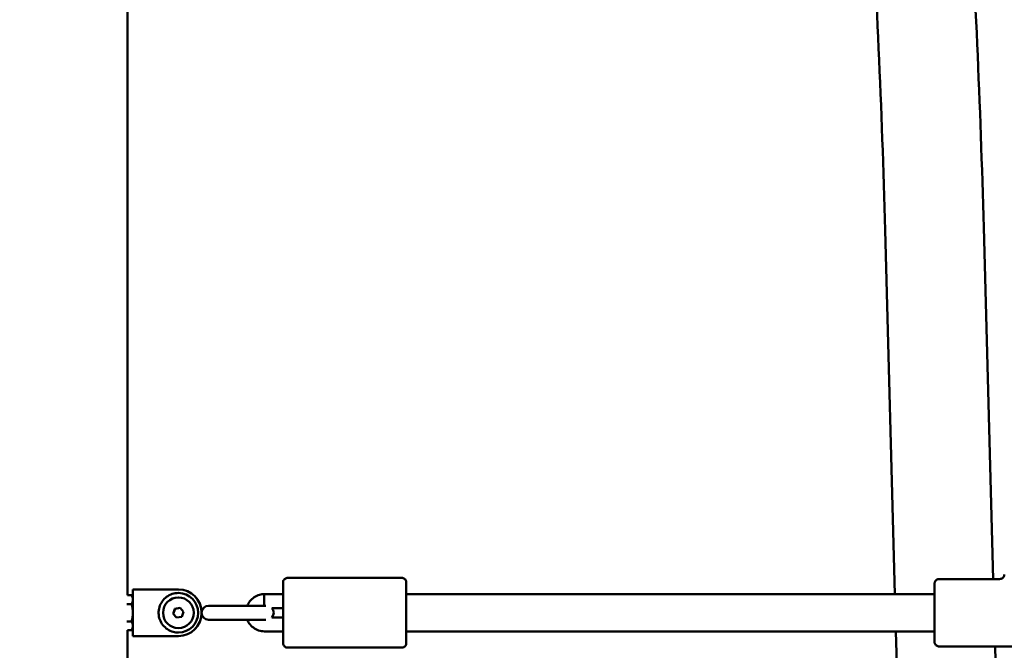
# Model space of a CAD drawing. Units: millimetres. Extents: x 1662 to 3118, y 676 to 1029.
# Drawn here: x 2649 to 2691, y 794 to 821 of the extents above; entities that cross this region are included whole.
import ezdxf

# ---------------------------------------------------------------- set-up
doc = ezdxf.new("R2010")
doc.units = ezdxf.units.MM
doc.header["$LTSCALE"] = 10
doc.layers.add('Widoczne (ISO)', color=7, linetype='Continuous', lineweight=50)
doc.styles.get("Standard").update_dxf_attribs({"font": 'tahoma.ttf'})
doc.dimstyles.new('Karol 10', dxfattribs={"dimtxt": 10, "dimasz": 5, "dimexe": 0.18, "dimexo": 0.0625, "dimgap": 0.09, "dimtad": 1, "dimdec": 0, "dimzin": 0, "dimdsep": 46, "dimtxsty": 'Standard', "dimcen": 0.09, "dimadec": 0, "dimazin": 0, "dimtfac": 1, "dimtdec": 0, "dimtofl": 0, "dimtmove": 0, "dimatfit": 3, "dimfxl": 0, "dimtolj": 1, "dimtzin": 0, "dimarcsym": 0})

# ---------------------------------------------------------------- blocks, each defined once
blk = doc.blocks.new('A$C62DE3685')
at = {"layer": 'Widoczne (ISO)'}
for p, q in [((973.415, 120.715), (973.415, 149.809)), ((1006.408, 120.764), (1005.985, 136.411)), ((1010.632, 121.414), (1010.223, 136.526)), ((980.3, 121.464), (985.2, 121.464)), ((1010.908, 121.414), (1008.308, 121.414)), ((973.415, 120.715), (973.585, 120.715)), ((973.643, 120.614), (973.585, 120.715)), ((973.643, 120.964), (974.443, 120.964)), ((973.643, 120.964), (973.643, 118.964)), ((975.6, 120.964), (974.443, 120.964)), ((975.6, 120.964), (975.6, 120.964)), ((975.6, 120.964), (975.6, 120.964)), ((975.6, 120.964), (975.6, 120.964)), ((975.6, 120.814), (975.6, 120.814)), ((979.282, 120.764), (979.285, 120.764)), ((979.285, 120.764), (980.1, 120.764)), ((985.4, 120.764), (1008.108, 120.764)), ((973.378, 120.34), (973.585, 120.34)), ((977.55, 120.264), (976.9, 120.264)), ((978.75, 120.264), (977.55, 120.264)), ((979.36, 120.264), (978.75, 120.264)), ((975.379, 119.924), (975.454, 120.136)), ((975.379, 119.924), (975.455, 120.136)), ((975.379, 119.924), (975.379, 119.924)), ((975.524, 119.753), (975.379, 119.924)), ((975.524, 119.753), (975.379, 119.924)), ((975.454, 120.136), (975.676, 120.176)), ((975.454, 120.136), (975.455, 120.136)), ((975.455, 120.136), (975.676, 120.176)), ((975.676, 120.176), (975.821, 120.005)), ((975.821, 120.005), (975.745, 119.793)), ((979.624, 120.164), (980.1, 120.164)), ((973.378, 119.589), (973.585, 119.589)), ((975.745, 119.793), (975.524, 119.753)), ((976.9, 119.664), (977.55, 119.664)), ((978.75, 119.664), (977.55, 119.664)), ((978.75, 119.664), (979.36, 119.664)), ((980.1, 119.764), (979.624, 119.764)), ((973.415, 119.214), (973.585, 119.214)), ((973.415, 0.701), (973.415, 119.214)), ((973.643, 119.314), (973.585, 119.214)), ((974.443, 118.964), (973.643, 118.964)), ((974.443, 118.964), (975.6, 118.964)), ((975.6, 119.114), (975.6, 119.114)), ((975.6, 118.964), (975.6, 118.964)), ((975.6, 118.964), (975.6, 118.964)), ((975.6, 118.964), (975.6, 118.964)), ((980.1, 119.164), (979.3, 119.164)), ((985.4, 119.164), (1008.108, 119.164)), ((1006.657, 111.54), (1006.451, 119.164)), ((980.3, 118.464), (985.2, 118.464)), ((1015.908, 118.514), (1008.308, 118.514)), ((1010.896, 111.655), (1010.71, 118.514))]:
    blk.add_line(p, q, dxfattribs=at)
blk.add_circle((975.6, 119.964), 0.66, dxfattribs=at)
for centre, radius, start, end in [((975.6, 119.964), 1, 270, 90), ((975.6, 119.964), 1, 270, 90), ((975.6, 119.964), 1, 0.3907, 90), ((975.6, 119.964), 1, 0.3089, 90), ((975.6, 119.964), 0.85, 270, 90), ((976.9, 119.964), 0.3, 90, 270), ((975.6, 119.964), 1, 270, 359.6911), ((975.6, 119.964), 1, 270, 359.6093), ((979.4, 119.964), 0.3, 318.1897, 41.8103)]:
    blk.add_arc(centre, radius, start, end, dxfattribs=at)
for centre, major_axis, start_param, end_param in [((979.289, 120.464), (0.003, -0.3), 3.141591, 4.712388), ((985.4, 119.964), (0, -0.8), 3.141593, 6.283185), ((973.643, 119.964), (0, 0.65), 0.000078, 0.523599), ((973.643, 119.964), (0, -0.65), 3.665182, 4.712384), ((973.643, 119.964), (0, -0.65), 4.712389, 5.759587), ((973.643, 119.964), (0, -0.65), 5.759587, 6.283108)]:
    blk.add_ellipse(centre, major_axis=major_axis, ratio=0.000126, start_param=start_param, end_param=end_param, dxfattribs=at)
for points, knots in [([(1005.985, 136.411), (1005.914, 139.026), (1005.821, 141.632), (1005.591, 146.811), (1005.455, 149.383), (1005.138, 154.476), (1004.958, 156.998), (1004.671, 160.563), (1004.58, 161.634), (1004.485, 162.697)], [3.1415927, 3.1415927, 3.1415927, 3.1415927, 3.2199924, 3.2199924, 3.2983922, 3.2983922, 3.3767919, 3.3767919, 3.410716, 3.410716, 3.410716, 3.410716]), ([(1010.223, 136.526), (1010.152, 139.165), (1010.058, 141.796), (1009.826, 147.023), (1009.688, 149.62), (1009.406, 154.156), (1009.271, 156.105), (1009.124, 158.036)], [3.1415927, 3.1415927, 3.1415927, 3.1415927, 3.2199924, 3.2199924, 3.2983922, 3.2983922, 3.3582391, 3.3582391, 3.3582391, 3.3582391]), ([(1010.908, 121.414), (1010.929, 121.414), (1010.951, 121.418), (1010.992, 121.432), (1011.011, 121.442), (1011.045, 121.467), (1011.06, 121.483), (1011.084, 121.518), (1011.094, 121.538), (1011.103, 121.568), (1011.105, 121.578), (1011.107, 121.594), (1011.107, 121.598), (1011.107, 121.604), (1011.107, 121.605), (1011.108, 121.607), (1011.108, 121.607), (1011.108, 121.608)], [0, 0, 0, 0, 0.0648586, 0.0648586, 0.1285453, 0.1285453, 0.1922741, 0.1922741, 0.2560007, 0.2560007, 0.2875278, 0.2875278, 0.30196, 0.30196, 0.3057294, 0.3057294, 0.3076699, 0.3076699, 0.3076699, 0.3076699]), ([(980.3, 118.464), (980.278, 118.464), (980.257, 118.468), (980.216, 118.482), (980.197, 118.492), (980.163, 118.517), (980.148, 118.533), (980.124, 118.568), (980.114, 118.588), (980.105, 118.618), (980.103, 118.628), (980.101, 118.644), (980.101, 118.649), (980.1, 118.655), (980.1, 118.656), (980.1, 118.658), (980.1, 118.658), (980.1, 118.66), (980.1, 118.66), (980.1, 118.661), (980.1, 118.661), (980.1, 118.662), (980.1, 118.662), (980.1, 118.663), (980.1, 118.663), (980.1, 118.665), (980.1, 118.665), (980.1, 118.67), (980.1, 118.676), (980.1, 118.71), (980.1, 118.761), (980.1, 118.9), (980.1, 118.989), (980.1, 119.193), (980.1, 119.312), (980.1, 119.565), (980.1, 119.702), (980.1, 119.977), (980.1, 120.118), (980.1, 120.387), (980.1, 120.518), (980.1, 120.755), (980.1, 120.863), (980.1, 121.042), (980.1, 121.116), (980.1, 121.22), (980.1, 121.252), (980.1, 121.263), (980.1, 121.264), (980.1, 121.265), (980.1, 121.265), (980.1, 121.266), (980.1, 121.267), (980.1, 121.268), (980.1, 121.268), (980.1, 121.269), (980.1, 121.269), (980.1, 121.271), (980.1, 121.272), (980.1, 121.274), (980.1, 121.275), (980.101, 121.277), (980.101, 121.279), (980.101, 121.285), (980.102, 121.29), (980.104, 121.306), (980.107, 121.318), (980.118, 121.35), (980.128, 121.368), (980.154, 121.402), (980.169, 121.417), (980.204, 121.441), (980.224, 121.45), (980.262, 121.462), (980.281, 121.464), (980.3, 121.464)], [0, 0, 0, 0, 0.064859, 0.064859, 0.128545, 0.128545, 0.192274, 0.192274, 0.256001, 0.256001, 0.287539, 0.287539, 0.302477, 0.302477, 0.306562, 0.306562, 0.308617, 0.308617, 0.311868, 0.311868, 0.315082, 0.315082, 0.321248, 0.321248, 0.337503, 0.337503, 0.386225, 0.386225, 0.532602, 0.532602, 0.969926, 0.969926, 1.38406, 1.38406, 1.798367, 1.798367, 2.212621, 2.212621, 2.626866, 2.626866, 3.04111, 3.04111, 3.455358, 3.455358, 3.869622, 3.869622, 4.283945, 4.283945, 4.334705, 4.334705, 4.353742, 4.353742, 4.360895, 4.360895, 4.364184, 4.364184, 4.366421, 4.366421, 4.369678, 4.369678, 4.372897, 4.372897, 4.378291, 4.378291, 4.39126, 4.39126, 4.428319, 4.428319, 4.490926, 4.490926, 4.554675, 4.554675, 4.618401, 4.618401, 4.674696, 4.674696, 4.674696, 4.674696]), ([(985.2, 121.464), (985.222, 121.464), (985.244, 121.461), (985.284, 121.447), (985.303, 121.437), (985.337, 121.411), (985.352, 121.396), (985.377, 121.361), (985.386, 121.341), (985.395, 121.31), (985.397, 121.3), (985.399, 121.285), (985.4, 121.28), (985.4, 121.274), (985.4, 121.272), (985.4, 121.271), (985.4, 121.27), (985.4, 121.269), (985.4, 121.268), (985.4, 121.268), (985.4, 121.267), (985.4, 121.266), (985.4, 121.266), (985.4, 121.265), (985.4, 121.265), (985.4, 121.264), (985.4, 121.263), (985.4, 121.259), (985.4, 121.253), (985.4, 121.219), (985.4, 121.168), (985.4, 121.028), (985.4, 120.94), (985.4, 120.814), (985.4, 120.789), (985.4, 120.764)], [0, 0, 0, 0, 0.064859, 0.064859, 0.128545, 0.128545, 0.192274, 0.192274, 0.256001, 0.256001, 0.287539, 0.287539, 0.302477, 0.302477, 0.306562, 0.306562, 0.308617, 0.308617, 0.311868, 0.311868, 0.315082, 0.315082, 0.321248, 0.321248, 0.337503, 0.337503, 0.386225, 0.386225, 0.532602, 0.532602, 0.969926, 0.969926, 1.38406, 1.38406, 1.479553, 1.479553, 1.479553, 1.479553]), ([(1008.308, 118.514), (1008.286, 118.514), (1008.264, 118.518), (1008.224, 118.532), (1008.204, 118.542), (1008.17, 118.567), (1008.155, 118.583), (1008.131, 118.618), (1008.122, 118.638), (1008.113, 118.668), (1008.111, 118.678), (1008.109, 118.694), (1008.108, 118.699), (1008.108, 118.705), (1008.108, 118.706), (1008.108, 118.708), (1008.108, 118.709), (1008.108, 118.71), (1008.108, 118.71), (1008.108, 118.711), (1008.108, 118.711), (1008.108, 118.712), (1008.108, 118.712), (1008.108, 118.713), (1008.108, 118.714), (1008.108, 118.715), (1008.108, 118.716), (1008.108, 118.72), (1008.108, 118.727), (1008.108, 118.762), (1008.108, 118.812), (1008.108, 118.949), (1008.108, 119.035), (1008.108, 119.233), (1008.108, 119.348), (1008.108, 119.592), (1008.108, 119.724), (1008.108, 119.989), (1008.108, 120.124), (1008.108, 120.383), (1008.108, 120.509), (1008.108, 120.734), (1008.108, 120.837), (1008.108, 121.008), (1008.108, 121.078), (1008.108, 121.175), (1008.108, 121.204), (1008.108, 121.214), (1008.108, 121.214), (1008.108, 121.215), (1008.108, 121.216), (1008.108, 121.217), (1008.108, 121.217), (1008.108, 121.218), (1008.108, 121.218), (1008.108, 121.219), (1008.108, 121.219), (1008.108, 121.22), (1008.108, 121.221), (1008.108, 121.223), (1008.108, 121.224), (1008.108, 121.227), (1008.108, 121.229), (1008.109, 121.234), (1008.109, 121.238), (1008.111, 121.254), (1008.114, 121.265), (1008.124, 121.296), (1008.134, 121.315), (1008.158, 121.349), (1008.174, 121.364), (1008.208, 121.389), (1008.228, 121.399), (1008.267, 121.411), (1008.288, 121.414), (1008.308, 121.414)], [0, 0, 0, 0, 0.064859, 0.064859, 0.128545, 0.128545, 0.192274, 0.192274, 0.256001, 0.256001, 0.28754, 0.28754, 0.302546, 0.302546, 0.306695, 0.306695, 0.308734, 0.308734, 0.311986, 0.311986, 0.3152, 0.3152, 0.321427, 0.321427, 0.338149, 0.338149, 0.388276, 0.388276, 0.538903, 0.538903, 0.956982, 0.956982, 1.355212, 1.355212, 1.753584, 1.753584, 2.151905, 2.151905, 2.550218, 2.550218, 2.94853, 2.94853, 3.346846, 3.346846, 3.74518, 3.74518, 4.143569, 4.143569, 4.185598, 4.185598, 4.201368, 4.201368, 4.205969, 4.205969, 4.208009, 4.208009, 4.209989, 4.209989, 4.213251, 4.213251, 4.216472, 4.216472, 4.221531, 4.221531, 4.233659, 4.233659, 4.268532, 4.268532, 4.330688, 4.330688, 4.394448, 4.394448, 4.458174, 4.458174, 4.518618, 4.518618, 4.518618, 4.518618]), ([(975.6, 120.814), (975.509, 120.814), (975.419, 120.8), (975.247, 120.743), (975.165, 120.7), (975.02, 120.592), (974.956, 120.526), (974.852, 120.377), (974.812, 120.295), (974.76, 120.121), (974.748, 120.03), (974.753, 119.849), (974.77, 119.759), (974.832, 119.588), (974.877, 119.508), (974.99, 119.366), (975.057, 119.304), (975.209, 119.204), (975.293, 119.167), (975.452, 119.124), (975.526, 119.114), (975.6, 119.114)], [0.343714, 0.343714, 0.343714, 0.343714, 0.663714, 0.663714, 0.983714, 0.983714, 1.303714, 1.303714, 1.623714, 1.623714, 1.943714, 1.943714, 2.263714, 2.263714, 2.583714, 2.583714, 2.903714, 2.903714, 3.223714, 3.223714, 3.485306, 3.485306, 3.485306, 3.485306]), ([(978.558, 120.264), (978.587, 120.335), (978.625, 120.401), (978.726, 120.528), (978.789, 120.586), (978.932, 120.68), (979.011, 120.715), (979.155, 120.754), (979.218, 120.763), (979.282, 120.764)], [5.096664, 5.096664, 5.096664, 5.096664, 5.381593, 5.381593, 5.701593, 5.701593, 6.021593, 6.021593, 6.260252, 6.260252, 6.260252, 6.260252]), ([(979.291, 120.264), (979.291, 120.29), (979.29, 120.319), (979.29, 120.384), (979.289, 120.421), (979.289, 120.46), (979.289, 120.462), (979.289, 120.464)], [-0.2125882, -0.2125882, -0.2125882, -0.2125882, -0.1100317, -0.1100317, 0, 0, 0.006958, 0.006958, 0.006958, 0.006958]), ([(979.3, 119.164), (979.215, 119.164), (979.129, 119.178), (978.967, 119.232), (978.891, 119.272), (978.754, 119.374), (978.694, 119.436), (978.61, 119.555), (978.581, 119.608), (978.558, 119.664)], [3.141593, 3.141593, 3.141593, 3.141593, 3.461593, 3.461593, 3.781593, 3.781593, 4.101593, 4.101593, 4.327937, 4.327937, 4.327937, 4.327937]), ([(985.4, 119.164), (985.4, 119.096), (985.4, 119.032), (985.4, 118.886), (985.4, 118.813), (985.4, 118.708), (985.4, 118.677), (985.4, 118.666), (985.4, 118.665), (985.4, 118.664), (985.4, 118.663), (985.4, 118.662), (985.4, 118.662), (985.4, 118.661), (985.4, 118.66), (985.4, 118.66), (985.4, 118.659), (985.4, 118.658), (985.4, 118.657), (985.4, 118.655), (985.4, 118.654), (985.4, 118.651), (985.4, 118.649), (985.399, 118.643), (985.399, 118.639), (985.396, 118.622), (985.393, 118.61), (985.382, 118.579), (985.372, 118.56), (985.347, 118.527), (985.331, 118.512), (985.296, 118.487), (985.276, 118.478), (985.238, 118.467), (985.219, 118.464), (985.2, 118.464)], [3.195603, 3.195603, 3.195603, 3.195603, 3.455358, 3.455358, 3.869622, 3.869622, 4.283945, 4.283945, 4.334705, 4.334705, 4.353742, 4.353742, 4.360895, 4.360895, 4.364184, 4.364184, 4.366421, 4.366421, 4.369678, 4.369678, 4.372897, 4.372897, 4.378291, 4.378291, 4.39126, 4.39126, 4.428319, 4.428319, 4.490926, 4.490926, 4.554675, 4.554675, 4.618401, 4.618401, 4.674696, 4.674696, 4.674696, 4.674696])]:
    blk.add_open_spline(points, degree=3, knots=knots, dxfattribs=at)
for points, weights in [([(973.585, 120.715), (973.585, 120.715), (973.585, 120.715)], [1, 1.00001718615, 1.00003435674]), ([(973.643, 120.527), (973.643, 120.614), (973.585, 120.715)], [1, 1.0379548493, 1]), ([(973.585, 120.34), (973.643, 120.44), (973.643, 120.527)], [1, 1.0379548493, 1]), ([(973.643, 119.964), (973.643, 120.138), (973.585, 120.34)], [1, 1.0379548493, 1]), ([(973.585, 119.589), (973.643, 119.79), (973.643, 119.964)], [1, 1.0379548493, 1]), ([(973.643, 119.401), (973.643, 119.488), (973.585, 119.589)], [1, 1.0379548493, 1]), ([(973.585, 119.214), (973.643, 119.314), (973.643, 119.401)], [1, 1.0379548493, 1]), ([(973.585, 119.214), (973.585, 119.214), (973.585, 119.214)], [1.00003435674, 1.00001718615, 1])]:
    blk.add_rational_spline(points, weights, degree=2, dxfattribs=at)
blk = doc.blocks.new('*D23')
at = {"color": 0, "lineweight": -2, "transparency": 16777216}
for p, q in [((3087.491, 959.931), (3090.671, 959.931)), ((3090.491, 740.964), (3090.491, 954.931)), ((3087.491, 735.964), (3090.671, 735.964))]:
    blk.add_line(p, q, dxfattribs=at)
at = {"color": 0, "transparency": 16777216}
for points in [[(3089.658, 954.931), (3091.324, 954.931), (3090.491, 959.931)], [(3089.658, 740.964), (3091.324, 740.964), (3090.491, 735.964)]]:
    blk.add_solid(points, dxfattribs=at)
at = {"layer": 'Defpoints', "color": 0, "transparency": 16777216}
for p in [(2159.517, 959.931), (3090.491, 959.931), (2159.517, 735.964)]:
    blk.add_point(p, dxfattribs=at)
at = {"color": 0, "transparency": 16777216, "insert": (3085.297, 847.947), "char_height": 10, "attachment_point": 5, "rotation": 90}
blk.add_mtext('\\A1;224', dxfattribs=at)
blk = doc.blocks.new('*D24')
at = {"color": 0, "lineweight": -2, "transparency": 16777216}
for p, q in [((3105.461, 1029.464), (3108.641, 1029.464)), ((3108.461, 740.964), (3108.461, 1024.464)), ((3105.461, 735.964), (3108.641, 735.964))]:
    blk.add_line(p, q, dxfattribs=at)
at = {"color": 0, "transparency": 16777216}
for points in [[(3107.628, 1024.464), (3109.294, 1024.464), (3108.461, 1029.464)], [(3107.628, 740.964), (3109.294, 740.964), (3108.461, 735.964)]]:
    blk.add_solid(points, dxfattribs=at)
at = {"layer": 'Defpoints', "color": 0, "transparency": 16777216}
for p in [(2512.628, 1029.464), (3108.461, 1029.464), (2273.456, 735.964)]:
    blk.add_point(p, dxfattribs=at)
at = {"color": 0, "transparency": 16777216, "insert": (3103.169, 882.714), "char_height": 10, "attachment_point": 5, "rotation": 90}
blk.add_mtext('\\A1;294', dxfattribs=at)

msp = doc.modelspace()

# ---------------------------------------------------------------- block references
msp.add_blockref('A$C62DE3685', (1680.278, 675.563))

# ---------------------------------------------------------------- dimensions: what is measured, and where the dimension line sits
for base, p1, p2, picture, middle in [((3108.460955479, 1029.463830528), (2273.45636608, 735.963830528), (2512.627772192, 1029.463830528), '*D24', (3103.169477977, 882.713830528)), ((3090.491, 959.931), (2159.517, 735.964), (2159.517, 959.931), '*D23', (3085.297, 847.947))]:
    dim = msp.add_linear_dim(base=base, p1=p1, p2=p2, angle=90, dimstyle='Karol 10')
    dim.commit()
    dim.dimension.update_dxf_attribs({"geometry": picture, "text_midpoint": middle})

doc.saveas('drawing.dxf')
